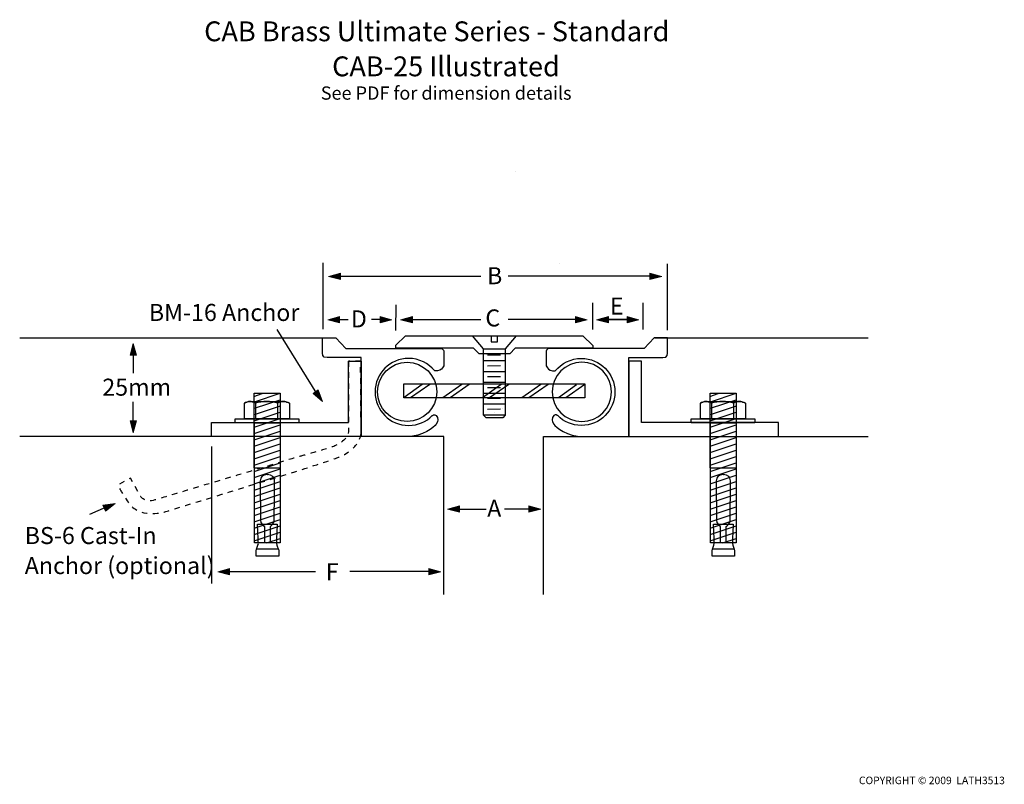
# Model space of a CAD drawing. Units: inches. Extents: x -29 to 221, y -66 to 128.
import ezdxf

# ---------------------------------------------------------------- set-up
doc = ezdxf.new("R2010")
doc.units = ezdxf.units.IN
doc.header["$MEASUREMENT"] = 0
for name, pattern in [('AI-Linetype-1', [2.822224, 1.411112, -1.411112]), ('AI-Linetype-2', [0.345158, 0.172579, -0.172579, 0, 0, 0, 0]), ('AI-Linetype-3', [0.345158, 0.172579, -0.172579, 0, 0, 0, 0])]:
    doc.linetypes.add(name, pattern=pattern)
for name, color, linetype in [('bas angle', 7, 'Continuous'), ('BASE', 7, 'Continuous'), ('base angle 2', 7, 'Continuous'), ('Centre bar', 7, 'Continuous'), ('coverplate', 7, 'Continuous'), ('floor', 7, 'Continuous'), ('text', 7, 'Continuous')]:
    doc.layers.add(name, color=color, linetype=linetype)

# ---------------------------------------------------------------- blocks, each defined once
blk = doc.blocks.new('block 5')
at = {"layer": 'base angle 2', "color": 7, "lineweight": 25}
for points in [[(146.02, 32.5), (148.09, 33.32)], [(146.1, 33.35), (152.66, 33.35), (152.66, -4.57), (146.17, -4.57), (146.1, 33.35)], [(146.07, 26.35), (152.66, 28.55)], [(146.07, 24.75), (152.66, 26.95)], [(146.07, 23.15), (152.66, 25.35)], [(146.07, 21.55), (152.66, 23.75)], [(146.07, 19.95), (152.66, 22.15)], [(146.07, 18.35), (152.66, 20.55)], [(146.07, 16.75), (152.66, 18.95)], [(146.07, 15.15), (152.66, 17.35)], [(146.07, 13.55), (152.66, 15.75)], [(146.07, 11.95), (152.66, 14.15)], [(146.07, 10.35), (152.66, 12.55)], [(146.07, 8.75), (152.66, 10.95)], [(146.07, 7.15), (152.66, 9.35)], [(146.07, 5.55), (152.66, 7.75)], [(146.07, 3.95), (152.66, 6.15)], [(146.07, 2.35), (152.66, 4.55)], [(146.07, 0.75), (152.66, 2.95)], [(146.07, -0.85), (152.66, 1.35)], [(146.07, -2.45), (152.66, -0.25)], [(146.07, -4.05), (152.66, -1.85)], [(149.27, -4.54), (152.66, -3.45)]]:
    blk.add_lwpolyline(points, dxfattribs=at)
blk = doc.blocks.new('block 4')
at = {"layer": 'base angle 2', "color": 7, "lineweight": 25}
blk.add_lwpolyline([(146.2, 31.15), (152.66, 33.35)], dxfattribs=at)
at = {"layer": 'base angle 2'}
blk.add_blockref('block 5', (0, 0), dxfattribs=at)
blk = doc.blocks.new('block 3')
at = {"layer": 'base angle 2', "color": 7, "lineweight": 25}
for points in [[(146.2, 29.55), (152.66, 31.71)], [(146.2, 27.95), (152.79, 30.15)]]:
    blk.add_lwpolyline(points, dxfattribs=at)
at = {"layer": 'base angle 2'}
blk.add_blockref('block 4', (0, 0), dxfattribs=at)
blk = doc.blocks.new('block 6')
at = {"layer": 'base angle 2', "color": 7, "lineweight": 25}
blk.add_lwpolyline([(146.55, -6.08), (152.29, -6.08)], dxfattribs=at)
blk.add_open_spline([(149.18, 0.19), (149.18, 0.19), (146.9, 0.19), (146.9, 0.19), (146.9, 0.19), (147.14, -4.48), (147.14, -4.78), (147.14, -5.07), (146.55, -6.25), (146.55, -6.6), (146.55, -6.95), (146.55, -7.98), (146.55, -7.98), (146.55, -7.98), (149.4, -7.98), (149.4, -7.98), (149.4, -7.98), (149.44, -7.98), (149.44, -7.98), (149.44, -7.98), (152.29, -7.98), (152.29, -7.98), (152.29, -7.98), (152.29, -6.95), (152.29, -6.6), (152.29, -6.25), (151.71, -5.07), (151.71, -4.78), (151.71, -4.48), (151.94, 0.19), (151.94, 0.19), (151.94, 0.19), (149.28, 0.19), (149.28, 0.19), (149.28, 0.19), (149.18, 0.19), (149.18, 0.19)], degree=3, knots=[0, 0, 0, 0, 1, 1, 1, 2, 2, 2, 3, 3, 3, 4, 4, 4, 5, 5, 5, 6, 6, 6, 7, 7, 7, 8, 8, 8, 9, 9, 9, 10, 10, 10, 11, 11, 11, 12, 12, 12, 12], dxfattribs=at)
blk = doc.blocks.new('block 7')
at = {"layer": 'base angle 2', "color": 7, "lineweight": 25}
blk.add_lwpolyline([(146.14, 14.44), (152.52, 14.44)], dxfattribs=at)
blk.add_open_spline([(149.38, 12.71), (150.77, 12.71), (151.14, 11.9), (151.19, 11.45), (151.2, 11.37), (151.21, 11.04), (151.21, 10.55), (151.22, 8.17), (151.16, 1.88), (151.16, 1.2), (151.16, 0.39), (150.33, -0.35), (150.33, -0.35), (150.33, -0.35), (150.18, -0.46), (150.18, -0.46), (150.18, -0.46), (150.18, -4.6), (150.18, -4.6), (150.18, -4.6), (152.66, -4.6), (152.66, -4.6), (152.66, -4.6), (152.65, 25.83), (152.65, 25.83), (152.65, 25.83), (152.59, 25.83), (152.59, 25.83), (152.59, 25.83), (149.53, 25.83), (149.53, 25.83), (149.53, 25.83), (149.31, 25.83), (149.31, 25.83), (149.31, 25.83), (146.26, 25.83), (146.26, 25.83), (146.26, 25.83), (146.19, 25.83), (146.19, 25.83), (146.19, 25.83), (146.18, -4.6), (146.18, -4.6), (146.18, -4.6), (148.66, -4.6), (148.66, -4.6), (148.66, -4.6), (148.66, -0.46), (148.66, -0.46), (148.66, -0.46), (148.52, -0.35), (148.52, -0.35), (148.52, -0.35), (147.68, 0.39), (147.68, 1.2), (147.68, 1.88), (147.62, 8.17), (147.63, 10.55), (147.63, 11.04), (147.64, 11.37), (147.65, 11.45), (147.71, 11.9), (148.08, 12.71), (149.46, 12.71), (149.46, 12.71), (149.38, 12.71), (149.38, 12.71)], degree=3, knots=[0, 0, 0, 0, 1, 1, 1, 2, 2, 2, 3, 3, 3, 4, 4, 4, 5, 5, 5, 6, 6, 6, 7, 7, 7, 8, 8, 8, 9, 9, 9, 10, 10, 10, 11, 11, 11, 12, 12, 12, 13, 13, 13, 14, 14, 14, 15, 15, 15, 16, 16, 16, 17, 17, 17, 18, 18, 18, 19, 19, 19, 20, 20, 20, 21, 21, 21, 22, 22, 22, 22], dxfattribs=at)
blk = doc.blocks.new('block 9')
at = {"layer": 'base angle 2', "color": 7, "lineweight": 25}
for points in [[(146.4, 30.82), (146.4, 26.85)], [(152, 30.82), (152, 26.85)]]:
    blk.add_lwpolyline(points, dxfattribs=at)
for points in [[(146.4, 30.82), (145.93, 31.05), (145.46, 31.28), (145, 31.28), (144.53, 31.28), (143.83, 31.05), (143.6, 30.82)], [(152, 30.82), (151.3, 31.05), (150.13, 31.28), (149.2, 31.28), (148.26, 31.28), (147.33, 31.05), (146.4, 30.82)], [(155.03, 30.82), (154.56, 31.05), (154.1, 31.28), (153.4, 31.28), (152.93, 31.28), (152.46, 31.05), (152, 30.82)]]:
    blk.add_open_spline(points, degree=3, knots=[0, 0, 0, 0, 1, 1, 1, 2, 2, 2, 2], dxfattribs=at)
blk = doc.blocks.new('block 8')
at = {"layer": 'base angle 2', "color": 7, "lineweight": 25}
blk.add_open_spline([(143.6, 30.82), (143.6, 30.82), (143.6, 26.85), (143.6, 26.85), (143.6, 26.85), (155.03, 26.85), (155.03, 26.85), (155.03, 26.85), (155.03, 30.82), (155.03, 30.82), (154.56, 31.05), (154.1, 31.28), (153.86, 31.28), (153.86, 31.28), (145, 31.28), (145, 31.28), (144.53, 31.28), (143.83, 31.05), (143.6, 30.82)], degree=3, knots=[0, 0, 0, 0, 1, 1, 1, 2, 2, 2, 3, 3, 3, 4, 4, 4, 5, 5, 5, 6, 6, 6, 6], dxfattribs=at)
at = {"layer": 'base angle 2'}
blk.add_blockref('block 9', (0, 0), dxfattribs=at)
blk = doc.blocks.new('block 2')
at = {"layer": 'base angle 2', "color": 7, "lineweight": 25}
blk.add_lwpolyline([(157.37, 25.83), (141.26, 25.83), (141.26, 26.83), (157.37, 26.83), (157.37, 25.83)], dxfattribs=at)
at = {"layer": 'base angle 2'}
for name in ['block 3', 'block 8', 'block 7', 'block 6']:
    blk.add_blockref(name, (0, 0), dxfattribs=at)
blk = doc.blocks.new('block 13')
at = {"layer": 'base angle 2', "color": 7, "lineweight": 25}
for points in [[(30.42, 32.5), (32.48, 33.32)], [(30.49, 33.35), (37.06, 33.35), (37.06, -4.57), (30.57, -4.57), (30.49, 33.35)], [(30.47, 26.35), (37.06, 28.55)], [(30.47, 24.75), (37.06, 26.95)], [(30.47, 23.15), (37.06, 25.35)], [(30.47, 21.55), (37.06, 23.75)], [(30.47, 19.95), (37.06, 22.15)], [(30.47, 18.35), (37.06, 20.55)], [(30.47, 16.75), (37.06, 18.95)], [(30.47, 15.15), (37.06, 17.35)], [(30.47, 13.55), (37.06, 15.75)], [(30.47, 11.95), (37.06, 14.15)], [(30.47, 10.35), (37.06, 12.55)], [(30.47, 8.75), (37.06, 10.95)], [(30.47, 7.15), (37.06, 9.35)], [(30.47, 5.55), (37.06, 7.75)], [(30.47, 3.95), (37.06, 6.15)], [(30.47, 2.35), (37.06, 4.55)], [(30.47, 0.75), (37.06, 2.95)], [(30.47, -0.85), (37.06, 1.35)], [(30.47, -2.45), (37.06, -0.25)], [(30.47, -4.05), (37.06, -1.85)], [(33.66, -4.54), (37.06, -3.45)]]:
    blk.add_lwpolyline(points, dxfattribs=at)
blk = doc.blocks.new('block 12')
at = {"layer": 'base angle 2', "color": 7, "lineweight": 25}
blk.add_lwpolyline([(30.59, 31.15), (37.06, 33.35)], dxfattribs=at)
at = {"layer": 'base angle 2'}
blk.add_blockref('block 13', (0, 0), dxfattribs=at)
blk = doc.blocks.new('block 11')
at = {"layer": 'base angle 2', "color": 7, "lineweight": 25}
for points in [[(30.59, 29.55), (37.06, 31.71)], [(30.59, 27.95), (37.18, 30.15)]]:
    blk.add_lwpolyline(points, dxfattribs=at)
at = {"layer": 'base angle 2'}
blk.add_blockref('block 12', (0, 0), dxfattribs=at)
blk = doc.blocks.new('block 14')
at = {"layer": 'base angle 2', "color": 7, "lineweight": 25}
blk.add_lwpolyline([(30.94, -6.08), (36.69, -6.08)], dxfattribs=at)
blk.add_open_spline([(33.58, 0.19), (33.58, 0.19), (31.29, 0.19), (31.29, 0.19), (31.29, 0.19), (31.53, -4.48), (31.53, -4.78), (31.53, -5.07), (30.94, -6.25), (30.94, -6.6), (30.94, -6.95), (30.94, -7.98), (30.94, -7.98), (30.94, -7.98), (33.79, -7.98), (33.79, -7.98), (33.79, -7.98), (33.83, -7.98), (33.83, -7.98), (33.83, -7.98), (36.69, -7.98), (36.69, -7.98), (36.69, -7.98), (36.69, -6.95), (36.69, -6.6), (36.69, -6.25), (36.1, -5.07), (36.1, -4.78), (36.1, -4.48), (36.33, 0.19), (36.33, 0.19), (36.33, 0.19), (33.67, 0.19), (33.67, 0.19), (33.67, 0.19), (33.58, 0.19), (33.58, 0.19)], degree=3, knots=[0, 0, 0, 0, 1, 1, 1, 2, 2, 2, 3, 3, 3, 4, 4, 4, 5, 5, 5, 6, 6, 6, 7, 7, 7, 8, 8, 8, 9, 9, 9, 10, 10, 10, 11, 11, 11, 12, 12, 12, 12], dxfattribs=at)
blk = doc.blocks.new('block 15')
at = {"layer": 'base angle 2', "color": 7, "lineweight": 25}
blk.add_lwpolyline([(30.54, 14.44), (36.91, 14.44)], dxfattribs=at)
blk.add_open_spline([(33.78, 12.71), (35.16, 12.71), (35.53, 11.9), (35.59, 11.45), (35.59, 11.37), (35.6, 11.04), (35.6, 10.55), (35.62, 8.17), (35.56, 1.88), (35.56, 1.2), (35.56, 0.39), (34.72, -0.35), (34.72, -0.35), (34.72, -0.35), (34.58, -0.46), (34.58, -0.46), (34.58, -0.46), (34.58, -4.6), (34.58, -4.6), (34.58, -4.6), (37.05, -4.6), (37.05, -4.6), (37.05, -4.6), (37.05, 25.83), (37.05, 25.83), (37.05, 25.83), (36.98, 25.83), (36.98, 25.83), (36.98, 25.83), (33.93, 25.83), (33.93, 25.83), (33.93, 25.83), (33.7, 25.83), (33.7, 25.83), (33.7, 25.83), (30.65, 25.83), (30.65, 25.83), (30.65, 25.83), (30.58, 25.83), (30.58, 25.83), (30.58, 25.83), (30.57, -4.6), (30.57, -4.6), (30.57, -4.6), (33.05, -4.6), (33.05, -4.6), (33.05, -4.6), (33.05, -0.46), (33.05, -0.46), (33.05, -0.46), (32.91, -0.35), (32.91, -0.35), (32.91, -0.35), (32.07, 0.39), (32.07, 1.2), (32.07, 1.88), (32.01, 8.17), (32.03, 10.55), (32.03, 11.04), (32.03, 11.37), (32.04, 11.45), (32.1, 11.9), (32.47, 12.71), (33.85, 12.71), (33.85, 12.71), (33.78, 12.71), (33.78, 12.71)], degree=3, knots=[0, 0, 0, 0, 1, 1, 1, 2, 2, 2, 3, 3, 3, 4, 4, 4, 5, 5, 5, 6, 6, 6, 7, 7, 7, 8, 8, 8, 9, 9, 9, 10, 10, 10, 11, 11, 11, 12, 12, 12, 13, 13, 13, 14, 14, 14, 15, 15, 15, 16, 16, 16, 17, 17, 17, 18, 18, 18, 19, 19, 19, 20, 20, 20, 21, 21, 21, 22, 22, 22, 22], dxfattribs=at)
blk = doc.blocks.new('block 17')
at = {"layer": 'base angle 2', "color": 7, "lineweight": 25}
for points in [[(30.79, 30.82), (30.79, 26.85)], [(36.39, 30.82), (36.39, 26.85)]]:
    blk.add_lwpolyline(points, dxfattribs=at)
for points in [[(30.79, 30.82), (30.32, 31.05), (29.86, 31.28), (29.39, 31.28), (28.92, 31.28), (28.22, 31.05), (27.99, 30.82)], [(36.39, 30.82), (35.69, 31.05), (34.52, 31.28), (33.59, 31.28), (32.66, 31.28), (31.72, 31.05), (30.79, 30.82)], [(39.42, 30.82), (38.96, 31.05), (38.49, 31.28), (37.79, 31.28), (37.32, 31.28), (36.86, 31.05), (36.39, 30.82)]]:
    blk.add_open_spline(points, degree=3, knots=[0, 0, 0, 0, 1, 1, 1, 2, 2, 2, 2], dxfattribs=at)
blk = doc.blocks.new('block 16')
at = {"layer": 'base angle 2', "color": 7, "lineweight": 25}
blk.add_open_spline([(27.99, 30.82), (27.99, 30.82), (27.99, 26.85), (27.99, 26.85), (27.99, 26.85), (39.42, 26.85), (39.42, 26.85), (39.42, 26.85), (39.42, 30.82), (39.42, 30.82), (38.96, 31.05), (38.49, 31.28), (38.26, 31.28), (38.26, 31.28), (29.39, 31.28), (29.39, 31.28), (28.92, 31.28), (28.22, 31.05), (27.99, 30.82)], degree=3, knots=[0, 0, 0, 0, 1, 1, 1, 2, 2, 2, 3, 3, 3, 4, 4, 4, 5, 5, 5, 6, 6, 6, 6], dxfattribs=at)
at = {"layer": 'base angle 2'}
blk.add_blockref('block 17', (0, 0), dxfattribs=at)
blk = doc.blocks.new('block 10')
at = {"layer": 'base angle 2', "color": 7, "lineweight": 25}
blk.add_lwpolyline([(41.76, 25.83), (25.65, 25.83), (25.65, 26.83), (41.76, 26.83), (41.76, 25.83)], dxfattribs=at)
at = {"layer": 'base angle 2'}
for name in ['block 11', 'block 16', 'block 15', 'block 14']:
    blk.add_blockref(name, (0, 0), dxfattribs=at)
blk = doc.blocks.new('block 19')
at = {"layer": 'coverplate', "color": 7, "lineweight": 25}
for points in [[(89.26, 43.18), (89.26, 43.18)], [(94.12, 44.57), (94.12, 44.57)]]:
    blk.add_lwpolyline(points, dxfattribs=at)
blk = doc.blocks.new('block 20')
at = {"layer": 'coverplate', "color": 7, "lineweight": 25}
for points in [[(89.6, 43.08), (92.96, 43.11)], [(88.77, 41.66), (93.96, 41.66)], [(89.6, 40.33), (92.96, 40.36)], [(88.77, 38.91), (93.96, 38.91)], [(89.6, 37.58), (92.96, 37.61)], [(88.77, 36.16), (93.96, 36.16)], [(88.77, 33.41), (93.96, 33.41)], [(89.6, 34.83), (92.96, 34.86)], [(88.77, 30.66), (93.96, 30.66)], [(89.6, 32.08), (92.96, 32.12)], [(89.6, 29.33), (92.96, 29.37)]]:
    blk.add_lwpolyline(points, dxfattribs=at)
blk = doc.blocks.new('block 21')
at = {"layer": 'coverplate', "color": 7, "lineweight": 25}
for points in [[(88.6, 28.08), (88.6, 28.08)], [(93.52, 29.4), (93.52, 29.4)]]:
    blk.add_lwpolyline(points, dxfattribs=at)
blk = doc.blocks.new('block 22')
at = {"layer": 'coverplate', "color": 7, "lineweight": 25}
for points in [[(94.12, 28.56), (94.12, 28.56)], [(89.26, 27.18), (89.26, 27.18)], [(93.52, 27.4), (93.52, 27.4)]]:
    blk.add_lwpolyline(points, dxfattribs=at)
blk = doc.blocks.new('block 23')
at = {"layer": 'coverplate', "color": 7, "lineweight": 25}
blk.add_lwpolyline([(88.6, 28.83), (88.6, 28.83)], dxfattribs=at)
blk = doc.blocks.new('block 18')
at = {"layer": 'coverplate', "color": 7, "lineweight": 25}
for points in [[(88.6, 44.61), (85.85, 47.9), (90.52, 47.9), (90.52, 46.41), (92.2, 46.41), (92.2, 47.9), (96.87, 47.9), (94.12, 44.61), (94.12, 27.82), (93.52, 27.16), (89.26, 27.16), (88.6, 27.82), (88.6, 44.61)], [(88.6, 44.61), (94.09, 44.61)], [(94.12, 27.82), (88.6, 27.82)], [(91.32, 28.52), (91.32, 28.52)]]:
    blk.add_lwpolyline(points, dxfattribs=at)
at = {"layer": 'coverplate', "color": 7, "linetype": 'AI-Linetype-3', "lineweight": 9}
blk.add_lwpolyline([(89.26, 44.61), (89.26, 44.61)], dxfattribs=at)
at = {"layer": 'coverplate', "color": 7, "linetype": 'AI-Linetype-2', "lineweight": 9}
blk.add_lwpolyline([(89.26, 27.16), (89.26, 27.16)], dxfattribs=at)
at = {"layer": 'coverplate'}
for name in ['block 20', 'block 19', 'block 21', 'block 23', 'block 22']:
    blk.add_blockref(name, (0, 0), dxfattribs=at)
blk = doc.blocks.new('block 25')
at = {"layer": 'Centre bar', "color": 7, "lineweight": 25}
for points in [[(68.49, 32.4), (73.09, 35.7)], [(70.12, 32.24), (74.98, 35.7)]]:
    blk.add_lwpolyline(points, dxfattribs=at)
blk = doc.blocks.new('block 26')
at = {"layer": 'Centre bar', "color": 7, "lineweight": 25}
for points in [[(78.29, 32.24), (83.1, 35.7)], [(80.13, 32.24), (85, 35.7)]]:
    blk.add_lwpolyline(points, dxfattribs=at)
blk = doc.blocks.new('block 27')
at = {"layer": 'Centre bar', "color": 7, "lineweight": 25}
for points in [[(88.34, 32.24), (93.12, 35.7)], [(90.15, 32.24), (95.01, 35.7)]]:
    blk.add_lwpolyline(points, dxfattribs=at)
blk = doc.blocks.new('block 28')
at = {"layer": 'Centre bar', "color": 7, "lineweight": 25}
for points in [[(98.31, 32.26), (103.12, 35.7)], [(100.15, 32.24), (105.01, 35.7)]]:
    blk.add_lwpolyline(points, dxfattribs=at)
blk = doc.blocks.new('block 24')
at = {"layer": 'Centre bar', "color": 7, "lineweight": 25}
for points in [[(114.33, 32.22), (68.44, 32.22), (68.44, 35.75), (114.33, 35.75), (114.33, 32.22)], [(107.63, 32.28), (112.23, 35.57)], [(109.47, 32.24), (114.33, 35.7)]]:
    blk.add_lwpolyline(points, dxfattribs=at)
for points in [[(61.74, 33.71), (61.74, 29.56), (65.1, 26.2), (69.25, 26.2), (73.39, 26.2), (76.75, 29.56), (76.75, 33.71), (76.75, 37.85), (73.39, 41.21), (69.25, 41.21), (65.1, 41.21), (61.74, 37.85), (61.74, 33.71)], [(121.07, 33.71), (121.07, 29.56), (117.71, 26.2), (113.56, 26.2), (109.41, 26.2), (106.05, 29.56), (106.05, 33.71), (106.05, 37.85), (109.41, 41.21), (113.56, 41.21), (117.71, 41.21), (121.07, 37.85), (121.07, 33.71)]]:
    blk.add_open_spline(points, degree=3, knots=[0, 0, 0, 0, 1, 1, 1, 2, 2, 2, 3, 3, 3, 4, 4, 4, 4], dxfattribs=at)
at = {"layer": 'Centre bar'}
for name in ['block 25', 'block 26', 'block 27', 'block 28']:
    blk.add_blockref(name, (0, 0), dxfattribs=at)
blk = doc.blocks.new('block 29')
at = {"layer": 'text'}
h = blk.add_hatch(color=7, dxfattribs=at)
h.dxf.hatch_style = 2
h.paths.add_polyline_path([(70.61, 52.82), (67.6, 52.02), (70.61, 51.21)])
at = {"layer": 'text', "lineweight": 0}
blk.add_lwpolyline([(70.61, 52.82), (67.6, 52.02), (70.61, 51.21), (70.61, 52.82)], dxfattribs=at)
at = {"layer": 'text', "color": 7, "lineweight": 25}
blk.add_lwpolyline([(70.06, 52.03), (87.92, 52.03)], dxfattribs=at)
blk = doc.blocks.new('block 30')
at = {"layer": 'text'}
h = blk.add_hatch(color=7, dxfattribs=at)
h.dxf.hatch_style = 2
h.paths.add_polyline_path([(52.14, 52.82), (49.13, 52.02), (52.14, 51.21)])
at = {"layer": 'text', "lineweight": 0}
blk.add_lwpolyline([(52.14, 52.82), (49.13, 52.02), (52.14, 51.21), (52.14, 52.82)], dxfattribs=at)
at = {"layer": 'text', "color": 7, "lineweight": 25}
blk.add_lwpolyline([(51.59, 52.03), (54.28, 52.03)], dxfattribs=at)
blk = doc.blocks.new('block 31')
at = {"layer": 'text'}
h = blk.add_hatch(color=7, dxfattribs=at)
h.dxf.hatch_style = 2
h.paths.add_polyline_path([(62.39, 52.82), (65.4, 52.02), (62.39, 51.21)])
at = {"layer": 'text', "lineweight": 0}
blk.add_lwpolyline([(62.39, 52.82), (65.4, 52.02), (62.39, 51.21), (62.39, 52.82)], dxfattribs=at)
at = {"layer": 'text', "color": 7, "lineweight": 25}
blk.add_lwpolyline([(62.94, 52.03), (60.25, 52.03)], dxfattribs=at)
blk = doc.blocks.new('block 32')
at = {"layer": 'text'}
h = blk.add_hatch(color=7, dxfattribs=at)
h.dxf.hatch_style = 2
h.paths.add_polyline_path([(-0.97, 42.99), (-0.17, 46), (0.64, 42.99)])
at = {"layer": 'text', "lineweight": 0}
blk.add_lwpolyline([(-0.97, 42.99), (-0.17, 46), (0.64, 42.99), (-0.97, 42.99)], dxfattribs=at)
at = {"layer": 'text', "color": 7, "lineweight": 25}
blk.add_lwpolyline([(-0.18, 43.54), (-0.18, 38.43)], dxfattribs=at)
blk = doc.blocks.new('block 33')
at = {"layer": 'text'}
h = blk.add_hatch(color=7, dxfattribs=at)
h.dxf.hatch_style = 2
h.paths.add_polyline_path([(-0.97, 26.34), (-0.17, 23.32), (0.64, 26.34)])
at = {"layer": 'text', "color": 7, "lineweight": 25}
blk.add_lwpolyline([(-0.18, 25.79), (-0.18, 31.15)], dxfattribs=at)
at = {"layer": 'text', "lineweight": 0}
blk.add_lwpolyline([(-0.97, 26.34), (-0.17, 23.32), (0.64, 26.34), (-0.97, 26.34)], dxfattribs=at)
blk = doc.blocks.new('block 34')
at = {"layer": 'text'}
h = blk.add_hatch(color=7, dxfattribs=at)
h.dxf.hatch_style = 2
h.paths.add_polyline_path([(82.53, 4.79), (79.52, 3.98), (82.53, 3.17)])
at = {"layer": 'text', "lineweight": 0}
blk.add_lwpolyline([(82.53, 4.79), (79.52, 3.98), (82.53, 3.17), (82.53, 4.79)], dxfattribs=at)
at = {"layer": 'text', "color": 7, "lineweight": 25}
blk.add_lwpolyline([(81.98, 3.99), (89.25, 3.99)], dxfattribs=at)
blk = doc.blocks.new('block 35')
at = {"layer": 'text'}
h = blk.add_hatch(color=7, dxfattribs=at)
h.dxf.hatch_style = 2
h.paths.add_polyline_path([(45.4, 33.28), (47.78, 31.27), (46.73, 34.2)])
at = {"layer": 'text', "color": 7, "lineweight": 25}
blk.add_lwpolyline([(46.37, 33.28), (36.31, 49.5)], dxfattribs=at)
at = {"layer": 'text', "lineweight": 0}
blk.add_lwpolyline([(45.4, 33.28), (47.78, 31.27), (46.73, 34.2), (45.4, 33.28)], dxfattribs=at)
blk = doc.blocks.new('block 36')
at = {"layer": 'text'}
h = blk.add_hatch(color=7, dxfattribs=at)
h.dxf.hatch_style = 2
h.paths.add_polyline_path([(100.14, 4.79), (103.16, 3.98), (100.14, 3.17)])
at = {"layer": 'text', "color": 7, "lineweight": 25}
blk.add_lwpolyline([(100.7, 3.99), (93.95, 3.99)], dxfattribs=at)
at = {"layer": 'text', "lineweight": 0}
blk.add_lwpolyline([(100.14, 4.79), (103.16, 3.98), (100.14, 3.17), (100.14, 4.79)], dxfattribs=at)
blk = doc.blocks.new('block 37')
at = {"layer": 'text'}
h = blk.add_hatch(color=7, dxfattribs=at)
h.dxf.hatch_style = 2
h.paths.add_polyline_path([(120.27, 52.82), (117.26, 52.02), (120.27, 51.21)])
at = {"layer": 'text', "lineweight": 0}
blk.add_lwpolyline([(120.27, 52.82), (117.26, 52.02), (120.27, 51.21), (120.27, 52.82)], dxfattribs=at)
at = {"layer": 'text', "color": 7, "lineweight": 25}
blk.add_lwpolyline([(119.72, 52.03), (124.91, 52.03)], dxfattribs=at)
blk = doc.blocks.new('block 38')
at = {"layer": 'text'}
h = blk.add_hatch(color=7, dxfattribs=at)
h.dxf.hatch_style = 2
h.paths.add_polyline_path([(125.02, 52.82), (128.04, 52.02), (125.02, 51.21)])
at = {"layer": 'text', "lineweight": 0}
blk.add_lwpolyline([(125.02, 52.82), (128.04, 52.02), (125.02, 51.21), (125.02, 52.82)], dxfattribs=at)
at = {"layer": 'text', "color": 7, "lineweight": 25}
blk.add_lwpolyline([(125.58, 52.03), (120.38, 52.03)], dxfattribs=at)
blk = doc.blocks.new('block 39')
at = {"layer": 'text'}
h = blk.add_hatch(color=7, dxfattribs=at)
h.dxf.hatch_style = 2
h.paths.add_polyline_path([(111.92, 52.82), (114.93, 52.02), (111.92, 51.21)])
at = {"layer": 'text', "lineweight": 0}
blk.add_lwpolyline([(111.92, 52.82), (114.93, 52.02), (111.92, 51.21), (111.92, 52.82)], dxfattribs=at)
at = {"layer": 'text', "color": 7, "lineweight": 25}
blk.add_lwpolyline([(112.47, 52.03), (94.85, 52.03)], dxfattribs=at)
blk = doc.blocks.new('block 40')
at = {"layer": 'text'}
h = blk.add_hatch(color=7, dxfattribs=at)
h.dxf.hatch_style = 2
h.paths.add_polyline_path([(52.32, 63.82), (49.31, 63.01), (52.32, 62.21)])
at = {"layer": 'text', "lineweight": 0}
blk.add_lwpolyline([(52.32, 63.82), (49.31, 63.01), (52.32, 62.21), (52.32, 63.82)], dxfattribs=at)
at = {"layer": 'text', "color": 7, "lineweight": 25}
blk.add_lwpolyline([(51.77, 63.02), (87.92, 63.02)], dxfattribs=at)
blk = doc.blocks.new('block 41')
at = {"layer": 'text'}
h = blk.add_hatch(color=7, dxfattribs=at)
h.dxf.hatch_style = 2
h.paths.add_polyline_path([(24.23, -11.09), (21.22, -11.9), (24.23, -12.71)])
at = {"layer": 'text', "lineweight": 0}
blk.add_lwpolyline([(24.23, -11.09), (21.22, -11.9), (24.23, -12.71), (24.23, -11.09)], dxfattribs=at)
at = {"layer": 'text', "color": 7, "lineweight": 25}
blk.add_lwpolyline([(23.68, -11.89), (46.02, -11.89)], dxfattribs=at)
blk = doc.blocks.new('block 42')
at = {"layer": 'text'}
h = blk.add_hatch(color=7, dxfattribs=at)
h.dxf.hatch_style = 2
h.paths.add_polyline_path([(74.75, -11.09), (77.76, -11.9), (74.75, -12.71)])
at = {"layer": 'text', "color": 7, "lineweight": 25}
blk.add_lwpolyline([(75.3, -11.89), (54.71, -11.89)], dxfattribs=at)
at = {"layer": 'text', "lineweight": 0}
blk.add_lwpolyline([(74.75, -11.09), (77.76, -11.9), (74.75, -12.71), (74.75, -11.09)], dxfattribs=at)
blk = doc.blocks.new('block 43')
at = {"layer": 'text'}
h = blk.add_hatch(color=7, dxfattribs=at)
h.dxf.hatch_style = 2
h.paths.add_polyline_path([(130.83, 63.82), (133.84, 63.01), (130.83, 62.21)])
at = {"layer": 'text', "color": 7, "lineweight": 25}
blk.add_lwpolyline([(131.38, 63.02), (94.85, 63.02)], dxfattribs=at)
at = {"layer": 'text', "lineweight": 0}
blk.add_lwpolyline([(130.83, 63.82), (133.84, 63.01), (130.83, 62.21), (130.83, 63.82)], dxfattribs=at)
blk = doc.blocks.new('block 45')
at = {"layer": 'text'}
h = blk.add_hatch(color=7, dxfattribs=at)
h.dxf.hatch_style = 2
h.paths.add_polyline_path([(-7.86, 4.96), (-4.77, 5.36), (-7.25, 3.47)])
at = {"layer": 'text', "lineweight": 0}
blk.add_lwpolyline([(-7.86, 4.96), (-4.77, 5.36), (-7.25, 3.47), (-7.86, 4.96)], dxfattribs=at)
at = {"layer": 'text', "color": 7, "lineweight": 25}
blk.add_lwpolyline([(-7.05, 4.44), (-11.29, 2.62)], dxfattribs=at)
blk = doc.blocks.new('block 44')
at = {"layer": 'text'}
blk.add_blockref('block 45', (0, 0), dxfattribs=at)

msp = doc.modelspace()

# ---------------------------------------------------------------- linework, layer by layer
at = {"layer": 'bas angle', "color": 7, "linetype": 'AI-Linetype-1', "lineweight": 25}
msp.add_open_spline([(54.36, 41.51), (54.36, 41.51), (57.45, 41.51), (57.45, 41.51), (57.45, 41.51), (57.58, 23.29), (57.58, 23.29), (57.58, 23.29), (57.58, 19.51), (51.89, 17.13), (48.03, 15.52), (7.37, 3.16), (7.37, 3.16), (7.37, 3.16), (1.29, 1.53), (-1.49, 5.72), (-4.27, 9.9), (-4.02, 10.15), (-4.02, 10.15), (-4.02, 10.15), (-0.92, 11.84), (-0.92, 11.84), (-0.92, 11.84), (1.69, 7.17), (1.69, 7.17), (1.69, 7.17), (2.79, 5.54), (5.3, 6.29), (7.82, 7.04), (41.9, 17.31), (41.9, 17.31), (41.9, 17.31), (48.96, 19.25), (50.37, 19.78), (51.78, 20.31), (54.36, 21.72), (54.36, 23.57), (54.36, 25.43), (54.36, 41.51), (54.36, 41.51)], degree=3, knots=[0, 0, 0, 0, 1, 1, 1, 2, 2, 2, 3, 3, 3, 4, 4, 4, 5, 5, 5, 6, 6, 6, 7, 7, 7, 8, 8, 8, 9, 9, 9, 10, 10, 10, 11, 11, 11, 12, 12, 12, 13, 13, 13, 13], dxfattribs=at)
at = {"layer": 'BASE', "color": 7, "lineweight": 25}
for points in [[(75.64, 27.68), (74.1, 26.14), (71.97, 25.19), (69.63, 25.19), (64.93, 25.19), (61.13, 28.99), (61.13, 33.69), (61.13, 38.39), (64.93, 42.19), (69.63, 42.19), (72.31, 42.19), (74.7, 40.95), (76.26, 39.01), (78.46, 39.01), (78.58, 40.55), (78.58, 40.55), (78.58, 40.84), (78.58, 43.86), (78.58, 43.86), (78.58, 43.86), (78.58, 44.74), (77.5, 44.74), (77.09, 44.74), (77.03, 44.74), (77.03, 44.74), (77.03, 44.74), (53.73, 44.74), (53.73, 44.74), (53.73, 44.74), (51.15, 47.39), (51.15, 47.39), (51.15, 47.39), (47.78, 47.39), (47.78, 47.39), (47.78, 47.39), (47.78, 45.02), (47.78, 44.14), (47.78, 43.26), (47.67, 42.39), (48.99, 42.39), (50.31, 42.39), (57.58, 42.39), (57.58, 42.39), (57.58, 42.39), (57.58, 22.39), (57.58, 22.39), (57.58, 22.39), (67.84, 22.39), (69.19, 22.39), (73.21, 22.39), (76.07, 24.66), (76.65, 25.53), (77.19, 26.32), (77.15, 27.01), (76.59, 27.68), (76.18, 28.17), (75.64, 27.68), (75.64, 27.68)], [(107.42, 27.68), (108.96, 26.14), (111.09, 25.19), (113.43, 25.19), (118.13, 25.19), (121.93, 28.99), (121.93, 33.69), (121.93, 38.39), (118.13, 42.19), (113.43, 42.19), (110.75, 42.19), (108.36, 40.95), (106.8, 39.01), (104.6, 39.01), (104.48, 40.55), (104.48, 40.55), (104.48, 40.84), (104.48, 43.86), (104.48, 43.86), (104.48, 43.86), (104.48, 44.74), (105.56, 44.74), (105.97, 44.74), (106.03, 44.74), (106.03, 44.74), (106.03, 44.74), (129.33, 44.74), (129.33, 44.74), (129.33, 44.74), (131.91, 47.39), (131.91, 47.39), (131.91, 47.39), (135.28, 47.39), (135.28, 47.39), (135.28, 47.39), (135.28, 45.02), (135.28, 44.14), (135.28, 43.26), (135.39, 42.39), (134.07, 42.39), (132.75, 42.39), (125.48, 42.39), (125.48, 42.39), (125.48, 42.39), (125.48, 22.39), (125.48, 22.39), (125.48, 22.39), (115.22, 22.39), (113.87, 22.39), (109.85, 22.39), (106.99, 24.66), (106.41, 25.53), (105.87, 26.32), (105.91, 27.01), (106.47, 27.68), (106.88, 28.17), (107.42, 27.68), (107.42, 27.68)]]:
    msp.add_open_spline(points, degree=3, knots=[0, 0, 0, 0, 1, 1, 1, 2, 2, 2, 3, 3, 3, 4, 4, 4, 5, 5, 5, 6, 6, 6, 7, 7, 7, 8, 8, 8, 9, 9, 9, 10, 10, 10, 11, 11, 11, 12, 12, 12, 13, 13, 13, 14, 14, 14, 15, 15, 15, 16, 16, 16, 17, 17, 17, 18, 18, 18, 19, 19, 19, 19], dxfattribs=at)
at = {"layer": 'base angle 2', "color": 7, "lineweight": 25}
for points in [[(19.65, 25.91), (54.36, 25.91), (54.36, 41.51), (57.58, 41.51), (57.58, 22.39), (19.65, 22.39), (19.65, 25.91)], [(163.41, 25.91), (128.7, 25.91), (128.7, 41.51), (125.48, 41.51), (125.48, 22.39), (163.41, 22.41), (163.41, 25.91)]]:
    msp.add_lwpolyline(points, dxfattribs=at)
at = {"layer": 'coverplate', "color": 7, "lineweight": 25}
msp.add_lwpolyline([(116.35, 44.8), (96.62, 44.8), (95.3, 43.33), (87.51, 43.32), (86.12, 44.8), (66.36, 44.8), (66.36, 45.55), (68.88, 47.9), (113.82, 47.9), (116.36, 45.51), (116.35, 44.8)], dxfattribs=at)
at = {"layer": 'floor', "color": 7, "lineweight": 25}
for points in [[(-28.98, 47.44), (51.03, 47.44)], [(132.07, 47.39), (186.15, 47.39)], [(78.53, -17.65), (78.53, 22.41), (-28.98, 22.41)], [(103.85, -17.65), (103.85, 22.41), (186.15, 22.41)]]:
    msp.add_lwpolyline(points, dxfattribs=at)
at = {"layer": 'text', "color": 7, "lineweight": 35}
for points in [[(96.85, 89.65), (96.85, 89.65)], [(107.85, 66.27), (107.85, 66.27)]]:
    msp.add_lwpolyline(points, dxfattribs=at)
at = {"layer": 'text', "color": 7, "lineweight": 25}
for points in [[(47.92, 66.42), (47.92, 49.63)], [(135.18, 66.17), (135.18, 49.38)], [(66.35, 55.77), (66.34, 49.25)], [(116.25, 56.27), (116.25, 49.5)], [(129.01, 56.27), (129.01, 49.5)], [(19.65, 19.89), (19.65, -14.9)]]:
    msp.add_lwpolyline(points, dxfattribs=at)

# ---------------------------------------------------------------- block references
at = {"layer": 'base angle 2'}
for name in ['block 10', 'block 2']:
    msp.add_blockref(name, (0, 0), dxfattribs=at)
at = {"layer": 'Centre bar'}
msp.add_blockref('block 24', (0, 0), dxfattribs=at)
at = {"layer": 'coverplate'}
msp.add_blockref('block 18', (0, 0), dxfattribs=at)
at = {"layer": 'text'}
for name in ['block 40', 'block 43', 'block 30', 'block 31', 'block 29', 'block 39', 'block 37', 'block 38', 'block 35', 'block 32', 'block 33', 'block 44', 'block 34', 'block 36', 'block 41', 'block 42']:
    msp.add_blockref(name, (0, 0), dxfattribs=at)

# ---------------------------------------------------------------- texts
at = {"layer": 'text', "color": 7, "attachment_point": 7}
for s, insert, char_height in [('\\fHelvetica 55 Roman|b0|i0|c0|p34;\\W1;CAB Brass Ultimate Series - Standard', (17.79, 122.64), 5.0377), ('\\fHelvetica 55 Roman|b0|i0|c0|p34;\\W1;CAB-25 Illustrated', (50.24, 113.75), 5.0377), ('\\fHelvetica 55 Roman|b0|i0|c0|p34;\\W1;See PDF for dimension details', (47.36, 107.82), 3.3584), ('\\fHelvetica 55 Roman|b0|i0|c0|p34;\\W1;B', (89.51, 61.01), 4.318), ('\\fHelvetica 55 Roman|b0|i0|c0|p34;\\W1;E', (120.65, 53.32), 4.318), ('\\fHelvetica 45 Light|b0|i0|c0|p34;\\W1;BM-16 Anchor', (3.77, 51.69), 4.318), ('\\fHelvetica 55 Roman|b0|i0|c0|p34;\\W1;D', (54.99, 50.06), 4.318), ('\\fHelvetica 55 Roman|b0|i0|c0|p34;\\W1;C', (89.09, 50.3), 4.318), ('\\fHelvetica 55 Roman|b0|i0|c0|p34;\\W1;25mm ', (-8.03, 32.74), 4.318), ('\\fHelvetica 55 Roman|b0|i0|c0|p34;\\W1;A', (89.55, 2.02), 4.318), ('\\fHelvetica 45 Light|b0|i0|c0|p34;\\W1;BS-6 Cast-In ', (-27.7, -4.89), 4.318), ('\\fHelvetica 45 Light|b0|i0|c0|p34;\\W1;Anchor (optional)', (-27.7, -12.51), 4.318), ('\\fHelvetica 55 Roman|b0|i0|c0|p34;\\W1;F', (48.61, -14.06), 4.318), ('\\fHelvetica 55 Roman|b0|i0|c0|p34;\\W1;COPYRIGHT © 2009  LATH3513', (183.8, -65.8), 1.9191)]:
    msp.add_mtext(s, dxfattribs=dict(at, insert=insert, char_height=char_height))

doc.saveas('drawing.dxf')
